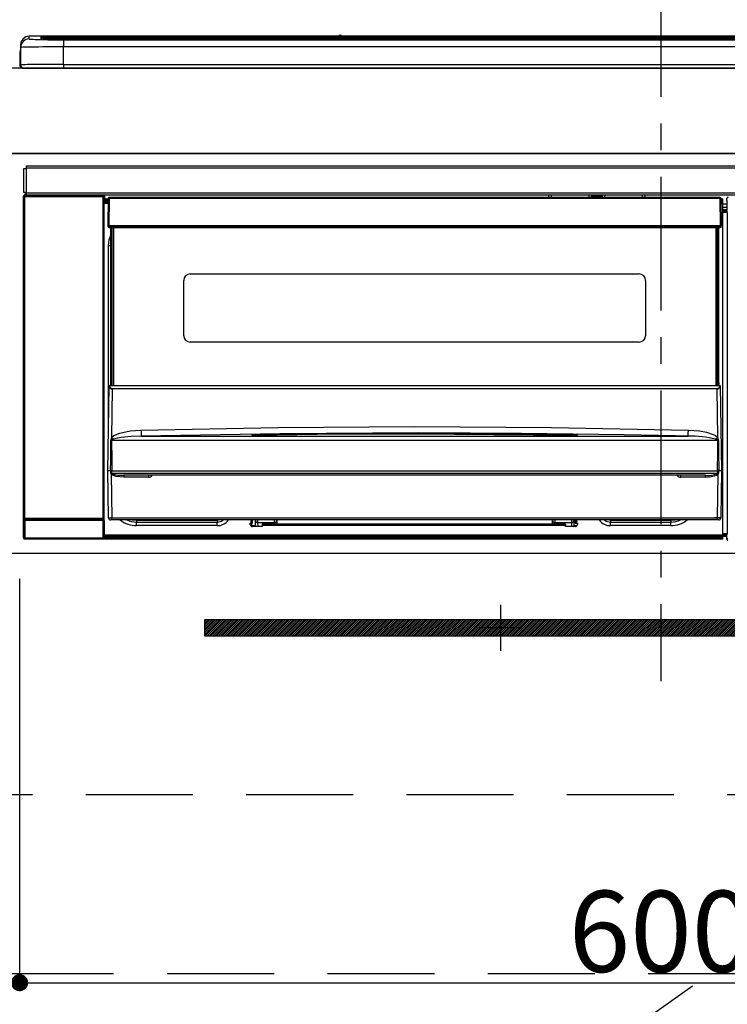
# Model space of a CAD drawing. Extents: x 55896 to 82369, y -11033 to -2163.
# Drawn here: x 57538 to 57869, y -8431 to -7970 of the extents above; entities that cross this region are included whole.
import ezdxf

# ---------------------------------------------------------------- set-up
doc = ezdxf.new("R2010")
doc.units = 0
doc.header["$LTSCALE"] = 50
doc.header["$MEASUREMENT"] = 0
doc.linetypes.add('CENTER', pattern=[2, 1.25, -0.25, 0.25, -0.25])
doc.linetypes.add('HIDDEN', pattern=[0.375, 0.25, -0.125])
doc.layers.get('0').update_dxf_attribs({"linetype": 'CONTINUOUS'})
doc.layers.get('DEFPOINTS').update_dxf_attribs({"color": 146, "linetype": 'CONTINUOUS'})
for name, color, linetype in [('120-キャビネット（外）', 7, 'CONTINUOUS'), ('121-キャビネット（中）', 253, 'HIDDEN'), ('122-扉', 6, 'CONTINUOUS'), ('123-扉向き', 231, 'CENTER'), ('126-甲板', 2, 'CONTINUOUS'), ('142-把手', 4, 'CONTINUOUS'), ('150-機器', 8, 'CONTINUOUS')]:
    doc.layers.add(name, color=color, linetype=linetype)
doc.styles.add('KH001', font='txt')
doc.dimstyles.new('KH1xx015', dxfattribs={"dimscale": 10, "dimtxt": 3.8, "dimasz": 0.8, "dimexe": 0.3, "dimexo": 1.2, "dimgap": 0.5, "dimtad": 3, "dimdec": 1, "dimdsep": 46, "dimlunit": 6, "dimtxsty": 'KH001', "dimblk": 'DOT', "dimcen": 1, "dimdle": 1, "dimclrd": 256, "dimclre": 256, "dimclrt": 256, "dimadec": 0, "dimazin": 0, "dimtfac": 1, "dimtdec": 1, "dimtix": 1, "dimtmove": 2, "dimatfit": 3, "dimldrblk": 'CLOSEDBLANK', "dimfxl": 1, "dimtolj": 1, "dimtzin": 0, "dimlwd": -1, "dimlwe": -1, "dimarcsym": 0})

# ---------------------------------------------------------------- blocks, each defined once
blk = doc.blocks.new('_Dot')
at = {"color": 0, "linetype": 'ByBlock', "lineweight": -2}
blk.add_line((-0.5, 0), (-1, 0), dxfattribs=at)
at = {"color": 0, "linetype": 'ByBlock', "const_width": 0.5}
blk.add_lwpolyline([(-0.25, 0, 1), (0.25, 0, 1)], format="xyb", close=True, dxfattribs=at)
blk = doc.blocks.new('*D55')
at = {"layer": 'DEFPOINTS', "transparency": 16777216}
for p, q in [((57538, -8231.51), (57538, -8423.58)), ((58138, -8231.51), (58138, -8423.58)), ((57546, -8420.58), (58130, -8420.58))]:
    blk.add_line(p, q, dxfattribs=at)
at = {"layer": 'DEFPOINTS', "color": 0, "transparency": 16777216}
for p in [(57538, -8219.51), (58138, -8219.51), (58138, -8420.58)]:
    blk.add_point(p, dxfattribs=at)
at = {"layer": 'DEFPOINTS', "transparency": 16777216, "xscale": 8, "yscale": 8, "zscale": 8, "rotation": 180}
blk.add_blockref('_Dot', (57538, -8420.58), dxfattribs=at)
at = {"layer": 'DEFPOINTS', "transparency": 16777216, "xscale": 8, "yscale": 8, "zscale": 8}
blk.add_blockref('_Dot', (58138, -8420.58), dxfattribs=at)
at = {"layer": 'DEFPOINTS', "transparency": 16777216, "insert": (57838, -8396.58), "char_height": 38, "attachment_point": 5, "style": 'KH001'}
blk.add_mtext('\\A1;600', dxfattribs=at)
blk = doc.blocks.new('_ClosedBlank')
at = {"color": 0, "linetype": 'ByBlock', "lineweight": -2}
for p, q in [((-1, 0.167), (0, 0)), ((-1, 0.167), (-1, -0.167)), ((0, 0), (-1, -0.167))]:
    blk.add_line(p, q, dxfattribs=at)
blk = doc.blocks.new('HT-F6S_S')
at = {"layer": '150-機器', "color": 161, "linetype": 'CENTER'}
blk.add_line((0, 49.1), (0, -286.92), dxfattribs=at)
at = {"layer": '150-機器', "color": 13, "linetype": 'Continuous'}
for p, q in [((-295.5, 13.68), (-295.5, 14.93)), ((-150.73, 14.93), (-295.5, 14.93)), ((-150.73, 14.93), (-295.5, 14.93)), ((-295.5, 14.93), (-295.5, 14.93)), ((-290, 14.71), (-290, 13.69)), ((-289.5, 13.61), (-289.5, 14.21)), ((-289.5, 13.61), (-289.5, 14.21)), ((-284.5, 14.86), (-284.5, 14.36)), ((-284.5, 14.86), (284.5, 14.86)), ((284.5, 14.36), (-284.5, 14.36)), ((-284.5, 13.83), (-284.5, 14.36)), ((234.74, 13.83), (-284, 13.83)), ((-150.69, 14.88), (-150.74, 14.89)), ((-150.74, 14.89), (-150.74, 14.89)), ((-150.52, 14.88), (-150.69, 14.88)), ((-150.28, 14.87), (-150.52, 14.88)), ((-150, 14.87), (-150.28, 14.87)), ((-149.72, 14.87), (-150, 14.87)), ((-149.48, 14.88), (-149.72, 14.87)), ((-149.31, 14.88), (-149.48, 14.88)), ((-149.26, 14.89), (-149.31, 14.88)), ((149.27, 14.93), (-149.27, 14.93)), ((149.27, 14.93), (-149.27, 14.93)), ((-149.26, 14.89), (-149.26, 14.89)), ((-299.5, 10.93), (-299.5, 9.68)), ((-299.5, 9.68), (-299.5, 1.5)), ((-290, 13.69), (-289.9, 13.68)), ((-289.9, 13.68), (-289.9, 13.68)), ((279.5, 13.42), (-279.5, 13.42)), ((-279.5, 13.42), (-279.5, 13.42)), ((279.5, 13.42), (-279.5, 13.42)), ((-279.5, 13.25), (-279.5, 9.93)), ((-279.5, 13.25), (279.5, 13.25)), ((-279.5, 1.75), (-279.5, 9.93)), ((279.5, 9.93), (-279.5, 9.93)), ((-253.25, 13.56), (-253.25, 13.42)), ((-241.25, 13.59), (-252.25, 13.59)), ((-240.25, 13.56), (-240.25, 13.42)), ((-240.25, 13.42), (-240.25, 13.56)), ((-219, 13.56), (-219, 13.42)), ((-207, 13.59), (-218, 13.59)), ((-206, 13.56), (-206, 13.42)), ((-206, 13.42), (-206, 13.56)), ((-200, 13.56), (-200, 13.42)), ((-169, 13.59), (-199, 13.59)), ((-168, 13.56), (-168, 13.42)), ((-168, 13.42), (-168, 13.56)), ((-162, 13.56), (-162, 13.42)), ((-150, 13.59), (-161, 13.59)), ((-149, 13.56), (-149, 13.42)), ((-149, 13.42), (-149, 13.56)), ((-120.66, 13.56), (-120.66, 13.42)), ((-108.66, 13.58), (-119.66, 13.58)), ((-107.66, 13.56), (-107.66, 13.42)), ((-107.66, 13.42), (-107.66, 13.56)), ((-101.66, 13.56), (-101.66, 13.42)), ((-89.66, 13.58), (-100.66, 13.58)), ((-88.66, 13.56), (-88.66, 13.42)), ((-88.66, 13.42), (-88.66, 13.56)), ((-82.66, 13.56), (-82.66, 13.42)), ((-70.66, 13.58), (-81.66, 13.58)), ((-69.66, 13.56), (-69.66, 13.42)), ((-69.66, 13.42), (-69.66, 13.56)), ((-63.66, 13.56), (-63.66, 13.42)), ((-32.66, 13.58), (-62.66, 13.58)), ((-31.66, 13.56), (-31.66, 13.42)), ((-31.66, 13.42), (-31.66, 13.56)), ((-25.66, 13.56), (-25.66, 13.42)), ((-13.66, 13.58), (-24.66, 13.58)), ((-12.66, 13.56), (-12.66, 13.42)), ((-12.66, 13.42), (-12.66, 13.56)), ((19.34, 13.56), (19.34, 13.42)), ((31.34, 13.58), (20.34, 13.58)), ((-299.9, 7.4), (-299.6, 7.4)), ((-299.9, 7.4), (-299.9, 1.5)), ((-299.6, 7.4), (-299.57, 7.73)), ((-299.6, 0.6), (-299.6, 7.4)), ((-299.57, 7.73), (-299.5, 7.97)), ((-298.4, 0), (-298, 0)), ((-298, 0), (298, 0)), ((-279.5, 1.75), (-279.5, 0)), ((-279.5, 1.75), (279.5, 1.75)), ((-296.8, -45.78), (296.8, -45.78)), ((-296.8, -46.88), (-296.8, -45.78)), ((-298, -58.28), (-298, -46.98)), ((-298, -46.98), (-296.9, -46.98)), ((-296.9, -46.98), (-296.9, -58.28)), ((-296.9, -46.98), (-296.8, -46.98)), ((296.8, -46.88), (-296.8, -46.88)), ((-296.8, -46.98), (-296.8, -46.88)), ((-296.9, -58.28), (-298, -58.28)), ((-297.5, -59.64), (-297.67, -59.48)), ((-297.67, -59.48), (-297.37, -59.48)), ((-297.5, -60.14), (-297.5, -59.64)), ((-261, -59.64), (-297.5, -59.64)), ((-297.37, -58.28), (-297.37, -59.48)), ((-297.31, -59.54), (-297.37, -59.48)), ((-297.31, -59.54), (-297.31, -58.28)), ((-297.14, -58.28), (-297.14, -59.56)), ((-296.8, -58.28), (-296.9, -58.28)), ((-296.8, -58.38), (-296.8, -58.28)), ((-296.8, -59.48), (-296.8, -58.38)), ((-296.8, -58.38), (296.8, -58.38)), ((296.8, -59.48), (-296.8, -59.48)), ((-296.15, -59.57), (-296.15, -59.48)), ((-295.45, -59.57), (-296.15, -59.57)), ((-295.45, -59.57), (-295.45, -59.48)), ((-295.37, -59.48), (-295.45, -59.57)), ((-292.34, -59.6), (-292.57, -59.49)), ((-291.31, -59.61), (-291.34, -59.61)), ((-290.2, -59.55), (-290.31, -59.6)), ((-290.2, -59.48), (-290.2, -59.55)), ((-286.2, -59.55), (-286.2, -59.48)), ((-286.09, -59.6), (-286.2, -59.55)), ((-285.06, -59.61), (-285.09, -59.61)), ((-283.83, -59.49), (-284.06, -59.6)), ((-275.35, -59.48), (-275.25, -59.53)), ((-275.25, -59.53), (-272.75, -59.53)), ((-272.75, -59.48), (-272.75, -59.53)), ((-265.75, -59.53), (-265.75, -59.48)), ((-265.75, -59.53), (-263.25, -59.53)), ((-263.25, -59.53), (-263.15, -59.48)), ((-262.42, -59.48), (-262.42, -59.56)), ((-262.41, -59.48), (-262.42, -59.56)), ((-261.92, -59.48), (-261.92, -59.57)), ((-261.92, -59.57), (-261.42, -59.57)), ((-261.42, -59.48), (-261.42, -59.57)), ((-260.92, -59.56), (-261, -59.64)), ((-261, -59.64), (-261, -60.14)), ((-260.83, -59.48), (-260.92, -59.56)), ((-260.92, -59.48), (-260.92, -59.56)), ((-52.5, -60.5), (-52.5, -59.48)), ((-51.3, -59.48), (-51.3, -60.5)), ((-33.75, -59.48), (-33.75, -60.5)), ((-32.55, -60.5), (-32.55, -59.48)), ((-27.45, -59.48), (-27.45, -60.5)), ((-26.25, -60.5), (-26.25, -59.48)), ((-8.7, -60.5), (-8.7, -59.48)), ((-7.5, -59.48), (-7.5, -60.5)), ((-298.17, -59.98), (-298, -60.14)), ((-298.17, -219.91), (-298.17, -59.98)), ((-297.5, -60.14), (-298, -60.14)), ((-298, -60.14), (-298, -210.75)), ((-297.5, -60.14), (-261, -60.14)), ((-297.5, -210.75), (-297.5, -60.14)), ((-260.5, -60.14), (-261, -60.14)), ((-261, -60.14), (-261, -210.75)), ((-260.5, -60.14), (-260.33, -59.98)), ((-260.5, -210.75), (-260.5, -60.14)), ((-260.1, -63.4), (-260.34, -63.4)), ((-260.33, -59.98), (-260.33, -63.4)), ((-258.6, -61.3), (-260.1, -61.3)), ((-260.1, -61.3), (-260.1, -61.9)), ((-260.1, -61.9), (-260.1, -62.3)), ((-258.61, -61.9), (-260.1, -61.9)), ((-260.1, -62.3), (-260.1, -62.9)), ((-258.62, -62.3), (-260.1, -62.3)), ((-258.63, -62.9), (-260.1, -62.9)), ((-260.1, -63.4), (-260.1, -62.9)), ((-258.63, -63.4), (-260.1, -63.4)), ((-258.6, -60.99), (-258.77, -73.6)), ((-258.45, -60.64), (-258.43, -60.66)), ((-258.44, -60.85), (-258.45, -60.99)), ((-258.39, -60.71), (-258.44, -60.85)), ((-258.43, -60.66), (-258.39, -60.71)), ((-258.27, -60.66), (-258.39, -60.71)), ((-258.1, -60.64), (-258.27, -60.66)), ((-258.1, -60.99), (-258.27, -73.6)), ((-258.1, -60.5), (-258.1, -60.64)), ((27.7, -60.5), (-258.1, -60.5)), ((-258.1, -60.64), (-258.1, -60.99)), ((27.7, -60.99), (-258.1, -60.99)), ((-35.5, -60.43), (-33.75, -60.43)), ((-35.5, -60.5), (-35.5, -60.43)), ((-27.45, -60.06), (-32.55, -60.06)), ((-26.25, -60.43), (-24.5, -60.43)), ((-24.5, -60.43), (-24.5, -60.5)), ((27.7, -60.99), (27.7, -60.5)), ((27.87, -73.6), (27.7, -60.99)), ((28.37, -73.6), (28.2, -60.99)), ((28.9, -61.3), (28.2, -61.3)), ((28.9, -61.9), (28.21, -61.9)), ((28.9, -62.3), (28.22, -62.3)), ((28.9, -62.9), (28.23, -62.9)), ((28.9, -63.4), (28.23, -63.4)), ((28.9, -61.9), (28.9, -61.3)), ((28.9, -62.3), (28.9, -61.9)), ((28.9, -62.9), (28.9, -62.3)), ((28.9, -63.4), (28.9, -62.9)), ((28.9, -218.4), (28.9, -63.4)), ((30.93, -63.7), (28.9, -63.7)), ((30.86, -62.01), (30.86, -60.96)), ((31.09, -61.19), (30.86, -60.96)), ((30.93, -62.08), (30.86, -62.01)), ((30.93, -66.48), (30.93, -62.08)), ((28.9, -65.1), (30.93, -65.1)), ((30.93, -66.3), (28.9, -66.3)), ((28.9, -66.8), (30.84, -66.8)), ((30.84, -67.01), (28.9, -67.01)), ((28.9, -67.1), (30.93, -67.1)), ((30.94, -67.6), (28.9, -67.6)), ((30.84, -66.58), (30.93, -66.48)), ((30.84, -67.01), (30.84, -66.58)), ((30.93, -67.1), (30.84, -67.01)), ((30.94, -67.6), (30.94, -217.9)), ((-258.77, -73.6), (-258.27, -73.6)), ((-258.63, -74.11), (-258.63, -73.6)), ((-258.27, -73.6), (-258.13, -73.6)), ((-258.13, -73.6), (27.73, -73.6)), ((-258.13, -73.6), (-258.13, -74.11)), ((27.73, -73.6), (27.87, -73.6)), ((27.73, -74.11), (27.73, -73.6)), ((27.87, -73.6), (28.37, -73.6)), ((28.23, -74.11), (28.23, -73.6)), ((-258.13, -74.11), (-258.13, -74.6)), ((-258.13, -74.11), (27.73, -74.11)), ((-258.13, -74.6), (27.73, -74.6)), ((-258.1, -80.44), (-257.4, -78.13)), ((-257.4, -147.36), (-257.4, -74.6)), ((-256.9, -74.6), (-256.9, -147.36)), ((-256.65, -148.5), (-256.65, -74.6)), ((-256.15, -74.6), (-256.15, -148.5)), ((25.75, -148.5), (25.75, -74.6)), ((26.25, -148.5), (26.25, -74.6)), ((26.5, -147.36), (26.5, -74.6)), ((27, -147.36), (27, -74.6)), ((27.73, -74.6), (27.73, -74.11)), ((-258.35, -83), (-258.1, -80.44)), ((-258.35, -163.62), (-258.35, -83)), ((-258.35, -83), (-257.4, -83)), ((-220.2, -96.35), (-10.2, -96.35)), ((-223.2, -125.25), (-223.2, -99.35)), ((-7.2, -99.35), (-7.2, -125.25)), ((-10.2, -128.25), (-220.2, -128.25)), ((-257.4, -147.36), (-256.9, -147.36)), ((-257.4, -147.81), (-257.4, -147.36)), ((-256.9, -147.36), (-256.9, -147.81)), ((26.5, -147.36), (27, -147.36)), ((26.5, -147.81), (26.5, -147.36)), ((27, -147.36), (27, -147.81)), ((-258.7, -188.5), (-258.15, -148.78)), ((-258.15, -148.78), (-258.14, -148.7)), ((-257.94, -148.5), (-257.95, -148.65)), ((-257.94, -148.5), (27.54, -148.5)), ((-257.94, -148.5), (-257.94, -148.5)), ((-256.9, -147.81), (-257.4, -147.81)), ((-257.4, -148.5), (-257.4, -147.81)), ((-256.66, -150.1), (-256.98, -172.82)), ((-256.9, -147.81), (-256.9, -148.5)), ((-256.66, -150.1), (-256.66, -149.96)), ((-256.66, -149.96), (26.26, -149.96)), ((26.26, -150.1), (-256.66, -150.1)), ((26.26, -150.1), (26.26, -149.96)), ((26.58, -172.82), (26.26, -150.1)), ((27, -147.81), (26.5, -147.81)), ((26.5, -148.5), (26.5, -147.81)), ((27, -148.5), (27, -147.81)), ((27.55, -148.65), (27.54, -148.5)), ((27.54, -148.5), (27.54, -148.5)), ((27.74, -148.7), (27.75, -148.78)), ((27.75, -148.78), (28.3, -188.5)), ((-253.19, -170.8), (-248.3, -169.77)), ((-248.3, -169.77), (-243.22, -169.38)), ((-243.22, -169.38), (-179.23, -168.17)), ((-179.23, -168.17), (-115.24, -167.76)), ((-115.24, -167.76), (-51.21, -168.17)), ((-51.21, -168.17), (12.82, -169.38)), ((12.78, -170.95), (12.79, -170.46)), ((12.79, -170.46), (12.8, -169.93)), ((12.8, -169.93), (12.82, -169.38)), ((12.82, -169.38), (18, -169.78)), ((18, -169.78), (21.24, -170.37)), ((21.24, -170.37), (24.43, -171.42)), ((-257.38, -183.3), (-257.33, -174.3)), ((-256.96, -174.2), (-257, -174.25)), ((-257, -174.25), (-257, -174.29)), ((-257, -174.29), (-257, -174.3)), ((26.6, -174.3), (-257, -174.3)), ((-257, -174.3), (-256.89, -183.29)), ((-256.98, -172.82), (-255.88, -171.96)), ((-256.92, -174.16), (-256.96, -174.2)), ((-256.56, -173.95), (-256.92, -174.16)), ((-256.05, -173.7), (-256.56, -173.95)), ((-255.03, -173.36), (-256.05, -173.7)), ((-255.88, -171.96), (-253.19, -170.8)), ((-252.52, -172.9), (-255.03, -173.36)), ((-247.83, -172.48), (-252.52, -172.9)), ((-243.14, -172.33), (-247.83, -172.48)), ((-178.2, -171.11), (-243.14, -172.33)), ((-243.14, -172.33), (12.74, -172.33)), ((-191.21, -171.75), (-191.21, -171.67)), ((-190.78, -171.83), (-190.87, -171.82)), ((-190.87, -171.82), (-190.87, -171.82)), ((-190.87, -171.82), (-190.82, -171.84)), ((-190.82, -171.84), (-190.78, -171.85)), ((-190.5, -171.86), (-190.78, -171.83)), ((-189.94, -171.88), (-190.5, -171.86)), ((-189.28, -171.88), (-189.94, -171.88)), ((-189.21, -171.88), (-189.28, -171.88)), ((-189.21, -171.47), (-115.19, -170.92)), ((-189.21, -171.5), (-189.21, -171.47)), ((-189.21, -171.57), (-189.21, -171.5)), ((-160.79, -171.55), (-189.21, -171.88)), ((-189.21, -171.67), (-189.21, -171.57)), ((-189.21, -171.79), (-189.21, -171.67)), ((-189.21, -171.87), (-189.21, -171.79)), ((-113.25, -170.71), (-178.2, -171.11)), ((-115.19, -171.34), (-160.79, -171.55)), ((-115.19, -170.92), (-70.13, -171.13)), ((-41.19, -171.88), (-115.19, -171.34)), ((-65.25, -170.96), (-113.25, -170.71)), ((-70.13, -171.13), (-41.19, -171.47)), ((-17.25, -171.67), (-65.25, -170.96)), ((-41.19, -171.47), (-41.19, -171.5)), ((-41.19, -171.5), (-41.19, -171.57)), ((-41.19, -171.57), (-41.19, -171.67)), ((-41.19, -171.67), (-41.19, -171.79)), ((-41.19, -171.79), (-41.19, -171.88)), ((-40.65, -171.88), (-41.19, -171.88)), ((-40.1, -171.87), (-40.65, -171.88)), ((-39.75, -171.85), (-40.1, -171.87)), ((-39.58, -171.83), (-39.75, -171.85)), ((-39.63, -171.86), (-39.57, -171.83)), ((-39.53, -171.82), (-39.58, -171.83)), ((-39.57, -171.83), (-39.53, -171.82)), ((-39.53, -171.82), (-39.53, -171.82)), ((-39.19, -171.67), (-39.19, -171.75)), ((6.75, -172.18), (-17.25, -171.67)), ((12.74, -172.33), (6.75, -172.18)), ((12.74, -172.33), (12.75, -172.24)), ((12.75, -172.04), (12.76, -171.76)), ((12.75, -172.24), (12.75, -172.04)), ((12.76, -171.76), (12.77, -171.39)), ((12.77, -171.39), (12.78, -170.95)), ((24.43, -171.42), (25.55, -172.01)), ((25.55, -172.01), (26.58, -172.82)), ((26.1, -173.91), (25.65, -173.7)), ((26.5, -174.15), (26.1, -173.91)), ((26.58, -174.22), (26.5, -174.15)), ((26.53, -179.49), (26.6, -174.3)), ((26.6, -174.26), (26.58, -174.22)), ((26.6, -174.3), (26.6, -174.26)), ((26.93, -174.3), (26.95, -179.5)), ((26.45, -188.49), (26.53, -179.49)), ((26.95, -179.5), (27.01, -188.49)), ((-257.41, -188.49), (-257.38, -183.3)), ((-256.89, -183.29), (-256.85, -188.49)), ((-258.39, -210.51), (-258.7, -188.5)), ((-257.41, -188.5), (-258.7, -188.5)), ((-257.4, -188.49), (-257.41, -188.49)), ((-257.41, -188.49), (-257.41, -188.49)), ((-257.41, -188.49), (-257.41, -188.49)), ((-257.41, -188.5), (-257.41, -188.49)), ((-257.4, -188.5), (-257.41, -188.5)), ((-257.41, -188.5), (-257.41, -188.5)), ((-257.39, -188.49), (-257.4, -188.49)), ((-257.4, -188.49), (-257.4, -188.49)), ((-257.4, -188.49), (-257.4, -188.49)), ((-257.4, -188.49), (-257.4, -188.49)), ((-257.4, -188.49), (-257.4, -188.49)), ((-257.39, -188.49), (-257.4, -188.5)), ((-257.31, -188.34), (-257.28, -188.25)), ((-257.31, -188.5), (-257.31, -188.34)), ((-257.31, -188.51), (-257.31, -188.5)), ((-257.31, -189.51), (-257.31, -188.51)), ((-257.28, -188.25), (-257.26, -188.18)), ((-257.26, -188.18), (-257.22, -188.13)), ((-257.22, -188.13), (-257.2, -188.1)), ((-257.2, -188.1), (-257.18, -188.09)), ((-257.18, -188.09), (-257.17, -188.09)), ((-257.17, -188.09), (-257.15, -188.09)), ((-257.15, -188.09), (-257.14, -188.1)), ((-257.14, -188.1), (-257.11, -188.12)), ((-257.11, -188.12), (-257.07, -188.2)), ((-257.07, -188.2), (-257.06, -188.22)), ((-257.06, -188.22), (-257.06, -188.51)), ((-257.06, -188.51), (-257.06, -189.51)), ((-256.88, -188.49), (-256.89, -188.49)), ((-256.85, -188.5), (-256.88, -188.49)), ((-256.85, -188.49), (-256.85, -188.49)), ((-256.85, -188.49), (-256.85, -188.5)), ((-256.85, -188.5), (26.45, -188.5)), ((26.45, -188.5), (26.45, -188.49)), ((26.45, -188.49), (26.45, -188.49)), ((26.45, -188.49), (26.46, -188.49)), ((26.46, -188.49), (26.46, -188.49)), ((26.46, -188.49), (26.47, -188.49)), ((26.47, -188.49), (26.48, -188.49)), ((26.48, -188.49), (26.48, -188.49)), ((26.48, -188.49), (26.49, -188.49)), ((26.49, -188.49), (26.49, -188.49)), ((26.49, -188.49), (26.5, -188.49)), ((26.66, -188.22), (26.71, -188.13)), ((26.66, -188.5), (26.66, -188.22)), ((26.66, -188.51), (26.66, -188.5)), ((26.66, -188.53), (26.66, -188.51)), ((26.66, -189.51), (26.66, -188.53)), ((26.71, -188.13), (26.73, -188.1)), ((26.73, -188.1), (26.75, -188.09)), ((26.75, -188.09), (26.76, -188.09)), ((26.76, -188.09), (26.78, -188.09)), ((26.78, -188.09), (26.79, -188.1)), ((26.79, -188.1), (26.82, -188.12)), ((26.82, -188.12), (26.87, -188.22)), ((26.87, -188.22), (26.91, -188.34)), ((26.91, -188.34), (26.91, -188.5)), ((26.91, -188.5), (26.91, -189.51)), ((26.99, -188.49), (26.99, -188.49)), ((26.99, -188.49), (27, -188.49)), ((27, -188.5), (26.99, -188.49)), ((27, -188.49), (27, -188.49)), ((27, -188.49), (27, -188.49)), ((27, -188.49), (27, -188.49)), ((27, -188.49), (27.01, -188.49)), ((27.01, -188.5), (27, -188.5)), ((27.01, -188.49), (27.01, -188.49)), ((27.01, -188.49), (27.01, -188.49)), ((27.01, -188.49), (27.01, -188.5)), ((28.3, -188.5), (27.01, -188.5)), ((27.01, -188.5), (27.01, -188.5)), ((28.3, -188.5), (27.99, -210.51)), ((-257.28, -189.71), (-257.31, -189.51)), ((-257.18, -190), (-257.28, -189.71)), ((-257.18, -190), (-256.89, -210.51)), ((-256.58, -190.49), (-257.18, -190)), ((-257.06, -189.51), (26.66, -189.51)), ((-254.76, -191.14), (-256.58, -190.49)), ((-251.24, -191.49), (-254.76, -191.14)), ((20.84, -190.5), (-251.24, -190.5)), ((-251.24, -190.5), (-251.24, -191.49)), ((-239.7, -191.49), (-251.24, -191.49)), ((-239.7, -190.5), (-239.7, -191.49)), ((9.3, -191.49), (9.3, -190.5)), ((20.84, -191.49), (9.3, -191.49)), ((20.84, -191.49), (20.84, -190.5)), ((22.85, -191.39), (20.84, -191.49)), ((24.84, -191.02), (22.85, -191.39)), ((25.95, -190.61), (24.84, -191.02)), ((26.6, -190.2), (25.95, -190.61)), ((26.49, -210.51), (26.78, -190)), ((26.78, -190), (26.6, -190.2)), ((-298.07, -219.82), (-298.07, -211.81)), ((-298.07, -211.81), (-297.57, -211.81)), ((-298, -210.75), (-298.06, -210.81)), ((-297.5, -210.75), (-298, -210.75)), ((-260.93, -211.81), (-297.57, -211.81)), ((-297.57, -211.81), (-297.57, -219.82)), ((-297.56, -211.31), (-297.5, -211.25)), ((-297.56, -211.31), (-260.94, -211.31)), ((-297.5, -210.75), (-297.5, -211.25)), ((-261, -210.75), (-297.5, -210.75)), ((-297.5, -211.25), (-261, -211.25)), ((-261, -211.25), (-261, -210.75)), ((-260.5, -210.75), (-261, -210.75)), ((-261, -211.25), (-260.94, -211.31)), ((-260.93, -211.81), (-260.43, -211.81)), ((-260.93, -219.82), (-260.93, -211.81)), ((-260.44, -210.81), (-260.5, -210.75)), ((-260.43, -211.81), (-260.43, -219.82)), ((-256.89, -211.5), (-257.39, -211.5)), ((-256.89, -210.51), (26.49, -210.51)), ((-256.89, -211.5), (-256.89, -210.51)), ((26.49, -211.5), (-256.89, -211.5)), ((-247.34, -211.51), (-247.39, -211.5)), ((-245.25, -211.72), (-247.34, -211.51)), ((-245.25, -211.5), (-245.25, -211.72)), ((-207.65, -211.72), (-245.25, -211.72)), ((-245.25, -211.72), (-245.25, -212.45)), ((-206.54, -211.5), (-207.65, -211.72)), ((-207.65, -211.5), (-207.65, -211.72)), ((-207.65, -211.72), (-207.65, -212.45)), ((-205.56, -212.04), (-204.76, -211.5)), ((-191.65, -213), (-191.65, -211.5)), ((-191.05, -213), (-191.05, -211.5)), ((-189.67, -211.71), (-189.67, -211.5)), ((-189.64, -214.12), (-189.67, -211.71)), ((-188.69, -211.5), (-188.67, -212.7)), ((-180.7, -212.7), (-180.7, -211.5)), ((-179.7, -211.5), (-179.7, -211.7)), ((-179.7, -211.7), (-179.7, -213.5)), ((-50.7, -211.7), (-50.7, -211.5)), ((-50.7, -213.5), (-50.7, -211.7)), ((-49.7, -211.5), (-49.7, -212.7)), ((-41.73, -212.7), (-41.71, -211.5)), ((-40.73, -211.71), (-40.76, -214.12)), ((-40.73, -211.5), (-40.73, -211.71)), ((-40.15, -211.5), (-40.15, -213)), ((-39.55, -211.5), (-39.55, -213)), ((-26.44, -211.5), (-25.64, -212.04)), ((-23.55, -211.72), (-24.66, -211.5)), ((-23.55, -211.5), (-23.55, -211.72)), ((4.55, -211.72), (-23.55, -211.72)), ((-23.55, -211.72), (-23.55, -212.45)), ((4.55, -211.5), (4.55, -211.72)), ((6.64, -211.51), (4.55, -211.72)), ((4.55, -211.72), (4.55, -212.45)), ((6.69, -211.5), (6.64, -211.51)), ((26.49, -211.5), (26.49, -210.51)), ((26.99, -211.5), (26.49, -211.5)), ((-245.25, -212.45), (-207.65, -212.45)), ((-245.25, -214.1), (-245.25, -212.45)), ((-207.65, -214.1), (-245.25, -214.1)), ((-207.65, -212.45), (-205.56, -212.04)), ((-207.65, -214.1), (-207.65, -212.45)), ((-192.15, -213), (-191.65, -213)), ((-192.15, -213.6), (-192.15, -213)), ((-192.12, -213.13), (-191.79, -213.04)), ((-191.79, -213.04), (-191.4, -213)), ((-191.05, -213), (-191.65, -213)), ((-191.4, -214.1), (-191.4, -213)), ((-191.4, -214.1), (-189.64, -214.1)), ((-186.55, -214.6), (-191.15, -214.6)), ((-188.67, -212.7), (-180.7, -212.7)), ((-188.67, -212.7), (-188.67, -212.7)), ((-188.67, -212.7), (-188.64, -214.6)), ((-186.55, -213.5), (-186.55, -214.1)), ((-44.65, -213.5), (-186.55, -213.5)), ((-186.55, -214.1), (-186.55, -214.6)), ((-44.65, -214.1), (-186.55, -214.1)), ((-180.7, -213.5), (-180.7, -212.7)), ((-49.7, -212.7), (-41.73, -212.7)), ((-49.7, -212.7), (-49.7, -213.5)), ((-44.65, -213.5), (-44.65, -214.1)), ((-44.65, -214.6), (-44.65, -214.1)), ((-40.05, -214.6), (-44.65, -214.6)), ((-41.76, -214.6), (-41.73, -212.7)), ((-41.73, -212.7), (-41.73, -212.7)), ((-40.76, -214.1), (-39.18, -214.1)), ((-40.15, -213), (-39.55, -213)), ((-39.55, -213), (-39.05, -213)), ((-39.05, -213), (-39.05, -213.6)), ((-25.64, -212.04), (-23.55, -212.45)), ((-23.55, -212.45), (4.55, -212.45)), ((-23.55, -214.1), (-23.55, -212.45)), ((4.55, -214.1), (-23.55, -214.1)), ((4.55, -214.1), (4.55, -212.45)), ((-298.17, -219.91), (-298.07, -219.82)), ((-298.07, -219.82), (-297.57, -219.82)), ((-297.57, -220.32), (-297.67, -220.41)), ((-271.4, -220.41), (-297.67, -220.41)), ((-297.57, -219.82), (-297.57, -220.32)), ((-297.57, -219.82), (-260.93, -219.82)), ((-260.93, -220.32), (-297.57, -220.32)), ((-271.4, -220.5), (-271.4, -220.41)), ((-261.4, -220.5), (-271.4, -220.5)), ((-260.83, -220.41), (-261.4, -220.41)), ((-261.4, -220.41), (-261.4, -220.5)), ((-260.93, -219.82), (-260.43, -219.82)), ((-260.93, -219.82), (-260.93, -220.32)), ((-260.83, -220.41), (-260.93, -220.32)), ((-260.43, -219.82), (-260.33, -219.91)), ((-260.34, -218.4), (-260.1, -218.4)), ((-260.33, -218.4), (-260.33, -219.91)), ((-260.1, -218.4), (28.9, -218.4)), ((-260.1, -218.9), (-260.1, -218.4)), ((-260.1, -218.9), (-260.1, -219.5)), ((28.9, -218.9), (-260.1, -218.9)), ((28.9, -219.5), (-260.1, -219.5)), ((-260.1, -219.5), (-260.1, -219.9)), ((28.9, -219.9), (-260.1, -219.9)), ((-260.1, -219.9), (-260.1, -220.5)), ((28.9, -220.5), (-260.1, -220.5)), ((28.9, -217.9), (30.94, -217.9)), ((28.9, -218.9), (28.9, -218.4)), ((30.93, -218.4), (28.9, -218.4)), ((28.9, -218.49), (30.84, -218.49)), ((28.9, -219.5), (28.9, -218.9)), ((28.9, -219.1), (30.84, -219.1)), ((28.9, -219.9), (28.9, -219.5)), ((28.9, -220.5), (28.9, -219.9)), ((30.93, -218.4), (30.84, -218.49)), ((30.84, -220.49), (30.84, -218.49)), ((30.84, -220.49), (31.2, -220.13))]:
    blk.add_line(p, q, dxfattribs=at)
for points in [[(-279.5, 9.93), (-281.99, 9.93), (-284.45, 9.92), (-286.83, 9.91), (-289.09, 9.9), (-291.2, 9.88), (-293.13, 9.86), (-294.85, 9.84), (-296.33, 9.81), (-297.55, 9.79), (-298.48, 9.76), (-299.12, 9.73), (-299.45, 9.7), (-299.5, 9.68)], [(-295.5, 13.68), (-295.38, 13.63), (-295.12, 13.59)], [(-295.12, 13.59), (-294.57, 13.54), (-293.78, 13.49), (-292.77, 13.44), (-291.55, 13.4), (-290.15, 13.36), (-288.57, 13.33), (-286.86, 13.3), (-285.03, 13.28), (-283.12, 13.27), (-281.14, 13.26), (-279.5, 13.25)], [(-279.5, 1.75), (-281.99, 1.75), (-284.45, 1.74), (-286.83, 1.73), (-289.09, 1.72), (-291.2, 1.7), (-293.13, 1.68), (-294.85, 1.66), (-296.33, 1.64), (-297.55, 1.61), (-298.48, 1.58), (-299.12, 1.55), (-299.45, 1.52), (-299.5, 1.5)], [(-297.67, -59.48), (-297.73, -59.49), (-297.79, -59.5), (-297.85, -59.52), (-297.91, -59.54), (-297.96, -59.58), (-298.01, -59.62), (-298.05, -59.66), (-298.09, -59.71), (-298.12, -59.77), (-298.14, -59.82), (-298.16, -59.88), (-298.16, -59.95), (-298.17, -59.98)], [(-297.31, -59.54), (-297.14, -59.56)], [(-297.14, -59.56), (-297.12, -59.56), (-297.08, -59.56), (-297.03, -59.56), (-296.96, -59.56), (-296.89, -59.57), (-296.8, -59.57), (-296.7, -59.57), (-296.59, -59.57), (-296.47, -59.57), (-296.35, -59.57), (-296.23, -59.57), (-296.15, -59.57)], [(-292.57, -59.49), (-292.58, -59.49), (-292.6, -59.49), (-292.64, -59.49), (-292.7, -59.49), (-292.77, -59.48), (-292.85, -59.48), (-292.94, -59.48), (-293.04, -59.48), (-293.15, -59.48), (-293.27, -59.48), (-293.39, -59.48), (-293.51, -59.48), (-293.57, -59.48)], [(-292.34, -59.6), (-292.33, -59.6), (-292.3, -59.61), (-292.26, -59.61), (-292.21, -59.61), (-292.14, -59.61), (-292.06, -59.61), (-291.97, -59.61), (-291.87, -59.61), (-291.76, -59.61), (-291.64, -59.61), (-291.52, -59.61), (-291.39, -59.61), (-291.34, -59.61)], [(-291.31, -59.61), (-291.18, -59.61), (-291.06, -59.61), (-290.94, -59.61), (-290.83, -59.61), (-290.72, -59.61), (-290.62, -59.61), (-290.54, -59.61), (-290.46, -59.61), (-290.4, -59.61), (-290.36, -59.61), (-290.32, -59.61), (-290.31, -59.6), (-290.31, -59.6)], [(-290.2, -59.55), (-290.19, -59.55), (-290.15, -59.56), (-290.07, -59.56), (-289.97, -59.56), (-289.84, -59.56), (-289.69, -59.56), (-289.51, -59.56), (-289.31, -59.57), (-289.09, -59.57), (-288.86, -59.57), (-288.62, -59.57), (-288.38, -59.57), (-288.13, -59.57), (-287.88, -59.57), (-287.63, -59.57), (-287.4, -59.57), (-287.18, -59.57), (-286.97, -59.56), (-286.78, -59.56), (-286.62, -59.56), (-286.48, -59.56), (-286.36, -59.56), (-286.28, -59.56), (-286.23, -59.55), (-286.2, -59.55), (-286.2, -59.55)], [(-286.09, -59.6), (-286.08, -59.6), (-286.06, -59.61), (-286.02, -59.61), (-285.96, -59.61), (-285.9, -59.61), (-285.81, -59.61), (-285.72, -59.61), (-285.62, -59.61), (-285.51, -59.61), (-285.39, -59.61), (-285.27, -59.61), (-285.15, -59.61), (-285.09, -59.61)], [(-285.06, -59.61), (-284.94, -59.61), (-284.81, -59.61), (-284.69, -59.61), (-284.58, -59.61), (-284.48, -59.61), (-284.38, -59.61), (-284.29, -59.61), (-284.22, -59.61), (-284.16, -59.61), (-284.11, -59.61), (-284.08, -59.61), (-284.06, -59.6), (-284.06, -59.6)], [(-282.83, -59.48), (-282.96, -59.48), (-283.08, -59.48), (-283.2, -59.48), (-283.31, -59.48), (-283.42, -59.48), (-283.51, -59.48), (-283.6, -59.48), (-283.67, -59.49), (-283.74, -59.49), (-283.78, -59.49), (-283.81, -59.49), (-283.83, -59.49), (-283.83, -59.49)], [(-272.75, -59.53), (-272.72, -59.54), (-272.64, -59.54), (-272.51, -59.54), (-272.32, -59.55), (-272.09, -59.55), (-271.81, -59.55), (-271.49, -59.56), (-271.14, -59.56), (-270.76, -59.56), (-270.35, -59.56), (-269.93, -59.56), (-269.5, -59.56), (-269.06, -59.56), (-268.63, -59.56), (-268.2, -59.56), (-267.79, -59.56), (-267.41, -59.56), (-267.05, -59.56), (-266.73, -59.55), (-266.45, -59.55), (-266.21, -59.55), (-266.01, -59.55), (-265.87, -59.54), (-265.79, -59.54), (-265.75, -59.53), (-265.75, -59.53)], [(-260.33, -59.98), (-260.34, -59.92), (-260.35, -59.86), (-260.37, -59.8), (-260.4, -59.74), (-260.43, -59.69), (-260.47, -59.64), (-260.51, -59.6), (-260.56, -59.56), (-260.62, -59.53), (-260.68, -59.51), (-260.74, -59.49), (-260.8, -59.48), (-260.83, -59.48)], [(31.36, -60.46), (31.3, -60.47), (31.24, -60.48), (31.18, -60.5), (31.12, -60.52), (31.07, -60.56), (31.02, -60.6), (30.98, -60.64), (30.94, -60.69), (30.91, -60.75), (30.89, -60.81), (30.87, -60.87), (30.86, -60.93), (30.86, -60.96)], [(30.94, -67.6), (30.94, -67.54), (30.94, -67.48), (30.94, -67.42), (30.94, -67.36), (30.94, -67.31), (30.94, -67.26), (30.94, -67.22), (30.94, -67.18), (30.94, -67.15), (30.93, -67.13), (30.93, -67.11), (30.93, -67.1), (30.93, -67.1)], [(-258.15, -148.78), (-258.14, -148.95), (-258.1, -149.11), (-258.05, -149.27), (-257.97, -149.42), (-257.87, -149.55), (-257.76, -149.68), (-257.62, -149.79), (-257.47, -149.89), (-257.31, -149.97), (-257.14, -150.03), (-256.96, -150.08), (-256.77, -150.1), (-256.66, -150.1)], [(-257.95, -148.65), (-257.94, -148.81), (-257.91, -148.97), (-257.86, -149.13), (-257.8, -149.28), (-257.71, -149.42), (-257.61, -149.54), (-257.49, -149.66), (-257.36, -149.75), (-257.22, -149.84), (-257.07, -149.9), (-256.92, -149.94), (-256.76, -149.96), (-256.66, -149.96)], [(26.26, -149.96), (26.43, -149.95), (26.59, -149.92), (26.74, -149.87), (26.89, -149.8), (27.02, -149.71), (27.15, -149.61), (27.26, -149.49), (27.35, -149.36), (27.43, -149.21), (27.49, -149.06), (27.52, -148.9), (27.54, -148.74), (27.55, -148.65)], [(26.26, -150.1), (26.45, -150.09), (26.63, -150.06), (26.81, -150.01), (26.98, -149.94), (27.14, -149.85), (27.28, -149.75), (27.41, -149.63), (27.52, -149.5), (27.61, -149.35), (27.67, -149.2), (27.72, -149.04), (27.74, -148.88), (27.75, -148.78)], [(-298.06, -210.81), (-298.06, -210.82), (-298.06, -210.84), (-298.06, -210.88), (-298.06, -210.93), (-298.07, -211), (-298.07, -211.08), (-298.07, -211.17), (-298.07, -211.27), (-298.07, -211.38), (-298.07, -211.5), (-298.07, -211.62), (-298.07, -211.75), (-298.07, -211.81)], [(-297.56, -211.31), (-297.56, -211.31), (-297.56, -211.32), (-297.56, -211.34), (-297.56, -211.37), (-297.57, -211.4), (-297.57, -211.44), (-297.57, -211.49), (-297.57, -211.54), (-297.57, -211.6), (-297.57, -211.65), (-297.57, -211.71), (-297.57, -211.78), (-297.57, -211.81)], [(-260.93, -211.81), (-260.93, -211.74), (-260.93, -211.68), (-260.93, -211.62), (-260.93, -211.57), (-260.93, -211.51), (-260.93, -211.47), (-260.93, -211.42), (-260.94, -211.39), (-260.94, -211.36), (-260.94, -211.33), (-260.94, -211.32), (-260.94, -211.31), (-260.94, -211.31)], [(-260.43, -211.81), (-260.43, -211.68), (-260.43, -211.56), (-260.43, -211.44), (-260.43, -211.33), (-260.43, -211.22), (-260.43, -211.13), (-260.43, -211.04), (-260.44, -210.97), (-260.44, -210.91), (-260.44, -210.86), (-260.44, -210.83), (-260.44, -210.81), (-260.44, -210.81)], [(-258.39, -210.51), (-258.38, -210.52), (-258.34, -210.52), (-258.29, -210.52), (-258.21, -210.52), (-258.1, -210.52), (-257.99, -210.52), (-257.85, -210.52), (-257.7, -210.52), (-257.53, -210.52), (-257.36, -210.52), (-257.18, -210.52), (-256.99, -210.51), (-256.89, -210.51)], [(26.49, -210.51), (26.68, -210.52), (26.86, -210.52), (27.04, -210.52), (27.21, -210.52), (27.37, -210.52), (27.52, -210.52), (27.64, -210.52), (27.75, -210.52), (27.85, -210.52), (27.92, -210.52), (27.96, -210.52), (27.99, -210.51), (27.99, -210.51), (27.97, -210.51), (27.92, -210.51), (27.86, -210.51), (27.77, -210.5), (27.66, -210.5), (27.53, -210.5), (27.39, -210.5), (27.23, -210.49), (27.07, -210.49), (26.89, -210.49), (26.7, -210.49), (26.52, -210.49), (26.33, -210.48), (26.15, -210.48), (25.97, -210.48), (25.8, -210.48), (25.64, -210.48), (25.49, -210.48), (25.36, -210.48), (25.24, -210.48), (25.15, -210.48), (25.08, -210.48), (25.03, -210.48), (25, -210.48), (24.99, -210.49)], [(-189.64, -214.12), (-189.63, -214.26), (-189.6, -214.39), (-189.56, -214.52), (-189.53, -214.6)], [(-40.87, -214.6), (-40.82, -214.47), (-40.79, -214.34), (-40.77, -214.21), (-40.76, -214.12)], [(-298.17, -219.91), (-298.16, -219.98), (-298.15, -220.04), (-298.13, -220.1), (-298.1, -220.15), (-298.07, -220.21), (-298.03, -220.25), (-297.99, -220.3), (-297.94, -220.33), (-297.88, -220.36), (-297.82, -220.39), (-297.76, -220.4), (-297.7, -220.41), (-297.67, -220.41)], [(-260.83, -220.41), (-260.77, -220.41), (-260.71, -220.4), (-260.65, -220.38), (-260.59, -220.35), (-260.54, -220.32), (-260.49, -220.28), (-260.45, -220.23), (-260.41, -220.18), (-260.38, -220.13), (-260.36, -220.07), (-260.34, -220.01), (-260.34, -219.95), (-260.33, -219.91)], [(30.84, -220.49), (30.84, -220.55), (30.85, -220.62), (30.87, -220.67), (30.9, -220.73), (30.93, -220.78), (30.97, -220.83), (31.02, -220.88), (31.07, -220.91), (31.12, -220.94), (31.18, -220.97), (31.24, -220.98), (31.3, -220.99), (31.34, -220.99)], [(30.93, -218.4), (30.93, -218.39), (30.93, -218.38), (30.94, -218.36), (30.94, -218.33), (30.94, -218.3), (30.94, -218.26), (30.94, -218.21), (30.94, -218.16), (30.94, -218.1), (30.94, -218.05), (30.94, -217.99), (30.94, -217.92), (30.94, -217.9)]]:
    blk.add_lwpolyline(points, dxfattribs=at)
for centre, radius, start, end in [((-295.5, 10.93), 4, 89.9901, 179.9901), ((-285.88, -37.56), 52.43, 88.4919, 94.5072), ((-290, 14.21), 0.5, 0.0098, 90.0092), ((-285.56, -35.83), 50.2, 88.7936, 94.5052), ((-285.25, -34.02), 47.87, 88.5046, 94.4943), ((-150, 14.59), 0.801, 22.0578, 157.9422), ((-295.5, 9.68), 4, 89.9899, 179.9907), ((-282.09, 117.05), 103.66, 265.6452, 271.4341), ((-252.5, 4.02), 9.57, 88.5045, 94.4944), ((-241, 4.01), 9.57, 85.5057, 91.4954), ((-218.25, 4.01), 9.57, 88.5047, 94.4942), ((-206.75, 4.01), 9.57, 85.5058, 91.4953), ((-199.25, 4.01), 9.57, 88.5047, 94.4943), ((-168.75, 4.01), 9.57, 85.5058, 91.4953), ((-161.25, 4.01), 9.57, 88.5049, 94.4941), ((-149.75, 4.01), 9.57, 85.5059, 91.4951), ((-119.91, 4.01), 9.57, 88.5047, 94.4944), ((-108.41, 4.01), 9.57, 85.5057, 91.4953), ((-100.91, 4.01), 9.57, 88.5047, 94.4943), ((-89.41, 4.01), 9.57, 85.5057, 91.4953), ((-81.91, 4.01), 9.57, 88.5047, 94.4943), ((-70.41, 4.01), 9.57, 85.5057, 91.4953), ((-62.91, 4.01), 9.57, 88.5046, 94.4944), ((-32.41, 4.01), 9.57, 85.5057, 91.4953), ((-24.91, 4.01), 9.57, 88.5047, 94.4943), ((-13.41, 4.01), 9.57, 85.5056, 91.4953), ((20.09, 4.01), 9.57, 88.5047, 94.4943), ((-297.9, 7.4), 2, 143.1305, 180), ((-298.4, 1.5), 1.5, 180.035, 216.8338), ((-298.4, 1.5), 1.5, 216.8699, 270), ((-298, 1.5), 1.5, 180, 270), ((-297.5, -60.14), 0.5, 90.0056, 179.9931), ((-262.05, -45.24), 14.33, 268.5004, 270.4998), ((-261.29, -44.94), 14.63, 269.5162, 271.475), ((-261, -60.14), 0.5, 0.0089, 89.9924), ((-258.1, -61), 0.5, 134.625, 179.25), ((-258.5, -62.64), 1.65, 88.5214, 93.6004), ((-258.1, -61), 0.5, 90, 134.625), ((-258.5, -89.6), 28.61, 89.2065, 89.9144), ((27.7, -61), 0.5, 0.75, 90), ((27.95, -70.54), 9.55, 88.4993, 91.5007), ((-258.13, -74.1), 0.5, 180.75, 270), ((-258.38, -64.55), 9.56, 268.5012, 271.4988), ((27.98, -64.55), 9.56, 268.5011, 271.4989), ((27.73, -74.1), 0.5, 270, 359.25), ((-220.2, -99.35), 3, 90, 180), ((-10.2, -99.35), 3, 0, 90), ((-220.2, -125.25), 3, 180, 270), ((-10.2, -125.25), 3, 270, 0), ((-257.97, -148.82), 0.178, 81.575, 167.8859), ((-257.94, -148.7), 0.2, 90, 179.2), ((27.54, -148.7), 0.2, 0.8, 90), ((27.57, -148.82), 0.178, 12.1162, 98.4245), ((2244.1, -108.32), 2488.07, 181.40639, 181.4743), ((-252.51, -174.65), 4.83, 157.6886, 175.8846), ((-260.14, -54.81), 119.52, 271.3449, 271.5022), ((-68.8, 23.5), 271.94, 226.2116, 226.4825), ((-189.62, -177.72), 6.26, 86.2907, 104.7712), ((-191.2, -172.67), 1, 57.1388, 90.8639), ((-189.8, -165.63), 6.28, 256.9605, 275.3441), ((-191.2, -172.75), 1, 64.7077, 90.8551), ((-40.78, -177.76), 6.3, 75.2912, 93.6468), ((-40.6, -165.69), 6.22, 264.5682, 283.1272), ((-39.2, -172.67), 1, 89.1357, 123.076), ((-39.2, -172.75), 1, 89.1438, 115.7359), ((14.59, -216.31), 44.02, 75.4484, 92.4041), ((-160.55, 22.4), 270.42, 313.5161, 313.7885), ((22, -174.68), 4.94, 4.3199, 22.1066), ((29.72, -55.3), 119.04, 268.4975, 268.6554), ((-257.63, -188.28), 0.318, 317.2242, 348.5744), ((-257.44, -250.44), 61.92, 89.6499, 89.8834), ((-256.64, -188.14), 0.428, 190.1652, 233.6115), ((-257.19, -160.87), 27.62, 270.6114, 270.6955), ((26.45, -188.41), 0.0881, 271.2817, 301.5052), ((26.05, -188.03), 0.638, 314.2553, 342.6819), ((27.04, -251.68), 63.19, 90.1154, 90.3444), ((27.19, -188.3), 0.284, 189.2474, 223.783), ((-257.46, -249.77), 60.26, 89.6265, 89.8608), ((-203.72, -258.83), 87.15, 127.5719, 127.835), ((-256.7, -189.43), 0.368, 193.8288, 244.6451), ((-252.51, -178.45), 12.12, 248.9542, 276.0362), ((-239.7, -189.49), 2, 270, 329.5371), ((9.3, -189.49), 2, 210.4629, 270), ((22.34, -180.19), 10.42, 261.7016, 293.308), ((26.35, -189.47), 0.312, 290.3551, 351.1684), ((-25.48, -257.29), 85.19, 52.1634, 52.4326), ((27.06, -249.77), 60.25, 90.1392, 90.3735), ((25.8, -189.48), 1.11, 331.9641, 358.4367), ((-297.56, -210.81), 0.5, 180.0089, 269.9911), ((-297.5, -210.75), 0.5, 180.0052, 270), ((-261, -210.75), 0.5, 270.0055, 359.9928), ((-260.94, -210.81), 0.5, 270.0069, 359.9965), ((-257.39, -210.5), 1, 180.8, 270), ((-245.54, -202.11), 11.99, 231.5104, 271.4081), ((-245.62, -202.93), 9.53, 244.0669, 272.1975), ((-207.24, -208.11), 6.01, 266.0601, 325.6439), ((-188.67, -211.7), 1, 180.8, 270), ((-180.7, -211.7), 1, 270, 0), ((-49.7, -211.7), 1, 180, 270), ((-41.73, -211.7), 1, 270, 359.2), ((-23.96, -208.11), 6.01, 214.3564, 273.9396), ((4.92, -202.93), 9.53, 267.8026, 295.933), ((4.84, -202.11), 11.99, 268.5916, 308.4899), ((26.99, -210.5), 1, 270, 359.2), ((-191.15, -213.6), 1, 180, 270), ((-191.9, -214.1), 0.5, 307.666, 0), ((-179.9, -213.43), 0.5, 0, 66.4218), ((-50.5, -213.43), 0.5, 113.5782, 180), ((-40.05, -213.6), 1, 270, 0), ((-297.57, -219.82), 0.5, 180.0077, 269.9941), ((-260.93, -219.82), 0.5, 270.0079, 359.9904)]:
    blk.add_arc(centre, radius, start, end, dxfattribs=at)
blk = doc.blocks.new('P256_277')
at = {"layer": '122-扉'}
h = blk.add_hatch(dxfattribs=at)
h.set_pattern_fill('ANSI31', color=256, scale=5, style=0)
h.set_pattern_definition([(45, (-289683.09336, 26709.8852), (-0.4419417382, 0.4419417382), [])])
h.paths.add_polyline_path([(-138.5, 7.5), (-138.5, 0), (138.5, 0), (138.5, 7.5)])
blk.add_lwpolyline([(-138.5, 7.5), (-138.5, 0), (138.5, 0), (138.5, 7.5)], close=True, dxfattribs=at)
at = {"layer": 'DEFPOINTS', "linetype": 'CENTER'}
for p, q in [((0, 14.55), (0, -7.05)), ((9.91, 3.75), (-9.91, 3.75))]:
    blk.add_line(p, q, dxfattribs=at)

msp = doc.modelspace()

# ---------------------------------------------------------------- linework, layer by layer
at = {"layer": '120-キャビネット（外）', "color": 6}
msp.add_lwpolyline([(58138, -8032.51), (57388, -8032.51), (57388, -8752.51), (58138, -8752.51)], close=True, dxfattribs=at)
at = {"layer": '121-キャビネット（中）', "color": 13, "ltscale": 4}
msp.add_lwpolyline([(57419, -8332.51), (58107, -8332.51), (58107, -8416.51), (57419, -8416.51)], close=True, dxfattribs=at)
at = {"layer": '122-扉'}
msp.add_line((57388, -8219.51), (58138, -8219.51), dxfattribs=at)
at = {"layer": '123-扉向き', "ltscale": 2}
msp.add_line((58138, -8219.51), (57388, -8752.51), dxfattribs=at)
at = {"layer": '126-甲板'}
msp.add_lwpolyline([(59960, -7992.51), (57372, -7992.51), (57372, -8032.51), (59960, -8032.51)], close=True, dxfattribs=at)

# ---------------------------------------------------------------- block references
at = {"layer": '142-把手'}
msp.add_blockref('P256_277', (57763, -8258.26), dxfattribs=at)
at = {"layer": '150-機器'}
msp.add_blockref('HT-F6S_S', (57838, -7992.51), dxfattribs=at)

# ---------------------------------------------------------------- dimensions: what is measured, and where the dimension line sits
at = {"layer": 'DEFPOINTS'}
dim = msp.add_linear_dim(base=(58138, -8420.58), p1=(57538, -8219.51), p2=(58138, -8219.51), dimstyle='KH1xx015', dxfattribs=at)
dim.commit()
dim.dimension.update_dxf_attribs({"geometry": '*D55', "text_midpoint": (57838, -8396.58)})

doc.saveas('drawing.dxf')
